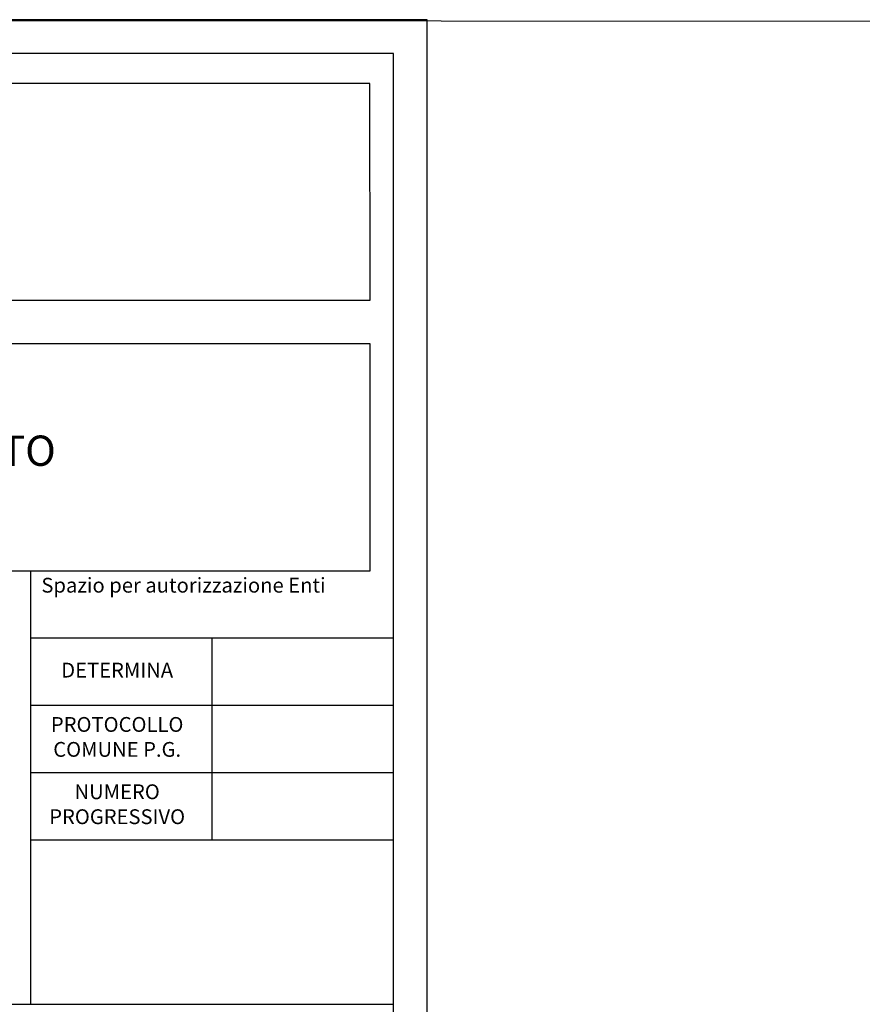
# Model space of a CAD drawing. Extents: x 0 to 8029, y -7 to 4000.
# Drawn here: x 1495 to 2747, y 2537 to 4000 of the extents above; entities that cross this region are included whole.
import ezdxf
from ezdxf.enums import TextEntityAlignment as Align

# ---------------------------------------------------------------- set-up
doc = ezdxf.new("R2010")
doc.units = 0
doc.header["$LTSCALE"] = 100
doc.header["$MEASUREMENT"] = 0
doc.layers.get('0').update_dxf_attribs({"linetype": 'CONTINUOUS'})
doc.layers.add('CARTIGLIO', color=6, linetype='CONTINUOUS')
doc.layers.add('Scop', color=7, linetype='CONTINUOUS')
doc.layers.add('S', color=7, linetype='CONTINUOUS', lineweight=25)
doc.styles.add('arial', font='arial.ttf')

msp = doc.modelspace()

# ---------------------------------------------------------------- linework, layer by layer
at = {"color": 6}
for p, q in [((1511.30285, 2537.06013), (1511.30285, 3180.86696)), ((2050, 3080.86696), (1511.30285, 3080.86696)), ((1780.65142, 2780.86696), (1780.65142, 3080.86696)), ((2050, 2980.86696), (1511.30285, 2980.86696)), ((2050, 2880.86696), (1511.30285, 2880.86696)), ((2050, 2780.86696), (1511.30285, 2780.86696)), ((2050, 2780.86696), (1511.30285, 2780.86696)), ((50, 2537.06013), (2050, 2537.06013))]:
    msp.add_line(p, q, dxfattribs=at)
for points in [[(0, 1030), (2100, 1030), (2100, 4000), (0, 4000)], [(82.66374, 3583.3526), (2015.72453, 3583.3526), (2015, 3904.95077), (82.66374, 3904.95077)], [(85, 3518.77686), (2015, 3518.77686), (2015, 3180.86696), (85, 3180.86696)]]:
    msp.add_lwpolyline(points, close=True, dxfattribs=at)
at = {"color": 7}
msp.add_lwpolyline([(2050, 1080), (2050, 3950), (50, 3950), (50, 1080)], close=True, dxfattribs=at)
at = {"layer": 'CARTIGLIO', "color": 6}
msp.add_line((0, 4000), (8029.12649, 3993.04548), dxfattribs=at)

# ---------------------------------------------------------------- texts
at = {"layer": 'S', "color": 3, "style": 'arial'}
msp.add_text('PADIGLIONE n. 20 LABORATORIO CENTRALIZZATO', height=45, dxfattribs=at).set_placement((119.28028, 3337.11706))
at = {"layer": 'Scop', "color": 6, "style": 'arial'}
for s, p in [('Spazio per autorizzazione Enti', (1738.28512, 3148.75891)), ('DETERMINA', (1639.70599, 3022.6278)), ('PROTOCOLLO', (1639.70599, 2941.85856)), ('COMUNE P.G.', (1639.70599, 2904.80919)), ('NUMERO', (1639.70599, 2841.85856)), ('PROGRESSIVO', (1639.70599, 2804.80919))]:
    msp.add_text(s, height=22, dxfattribs=at).set_placement(p, align=Align.CENTER)

doc.saveas('drawing.dxf')
